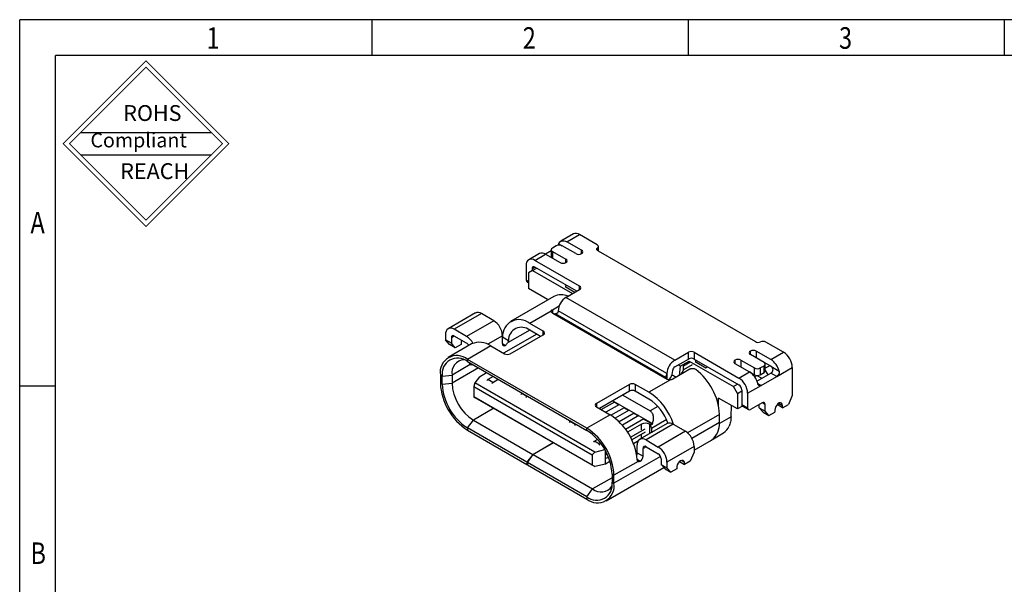
# Model space of a CAD drawing. Units: millimetres. Extents: x 88 to 404, y -667 to -615.
# Drawn here: x 170 to 206, y -637 to -616 of the extents above; entities that cross this region are included whole.
import ezdxf

# ---------------------------------------------------------------- set-up
doc = ezdxf.new("R2010")
doc.units = ezdxf.units.MM
doc.header["$LTSCALE"] = 30.734
doc.layers.get('0').update_dxf_attribs({"linetype": 'CONTINUOUS'})
doc.styles.get("Standard").update_dxf_attribs({"font": 'txt', "width": 0.8})
doc.styles.add('TEXTSTYLE_1', font='gdt', dxfattribs={"width": 0.8})

# ---------------------------------------------------------------- blocks, each defined once
blk = doc.blocks.new('成品图框')
for p, q in [((1169.354, 45.473), (1097.653, 45.473)), ((1097.653, -5.294), (1097.653, 45.473)), ((1110.476, 45.473), (1110.476, 44.164)), ((1121.99, 45.473), (1121.99, 44.164)), ((1133.504, 45.473), (1133.504, 44.164)), ((1168.045, 44.164), (1098.962, 44.164)), ((1098.962, -3.985), (1098.962, 44.164)), ((1099.87, 41.362), (1104.633, 41.362)), ((1099.87, 40.553), (1104.633, 40.553)), ((1098.962, 32.127), (1097.653, 32.127))]:
    blk.add_line(p, q)
at = {"const_width": 0.0394}
for points in [[(1099.234, 40.958), (1102.251, 43.975), (1105.269, 40.958), (1102.251, 37.94)], [(1099.466, 40.958), (1102.251, 43.743), (1105.037, 40.958), (1102.251, 38.172)]]:
    blk.add_lwpolyline(points, close=True, dxfattribs=at)
at = {"style": 'TEXTSTYLE_1', "width": 0.8}
for s, p in [('1', (1104.457, 44.413)), ('2', (1115.971, 44.413)), ('3', (1127.485, 44.413)), ('A', (1098.046, 37.688)), ('B', (1098.046, 25.65))]:
    blk.add_text(s, height=0.785, dxfattribs=at).set_placement(p)
at = {"attachment_point": 1}
for s, insert, char_height, width in [('{\\fSimSun|b0|i0|c134|p2;ROHS}', (1101.424, 42.361), 0.5757, 3.15052), ('{\\fKaiTi_GB2312|b0|i0|c134|p49;Compliant}', (1100.228, 41.348), 0.5252, 2.01633), ('{\\fSimSun|b0|i0|c134|p2;REACH}', (1101.314, 40.245), 0.5757, 3.15052)]:
    blk.add_mtext(s, dxfattribs=dict(at, insert=insert, char_height=char_height, width=width))

msp = doc.modelspace()

# ---------------------------------------------------------------- linework, layer by layer
at = {"color": 7, "linetype": 'Continuous', "lineweight": 25}
for p, q in [((189.8773, -624.2496), (189.4177, -624.5149)), ((189.6426, -624.5372), (190.1023, -624.2719)), ((190.7416, -624.641), (190.1023, -624.2719)), ((189.0684, -624.8688), (188.8649, -624.9863)), ((189.0684, -624.823), (189.0684, -625.0679)), ((189.2537, -624.6801), (189.1123, -624.7617)), ((189.9608, -624.9658), (189.4659, -624.6801)), ((190.173, -624.8434), (189.6426, -624.5372)), ((190.774, -624.8638), (196.5016, -628.1702)), ((190.7856, -624.8704), (190.7856, -624.7022)), ((188.6398, -624.964), (188.2509, -625.1885)), ((188.4759, -625.2107), (188.8648, -624.9862)), ((190.1023, -626.1496), (188.4759, -625.2107)), ((188.8648, -624.9862), (189.3952, -625.2924)), ((189.083, -625.1052), (189.077, -625.1087)), ((189.1123, -624.8842), (189.6073, -625.1699)), ((188.1577, -625.3945), (188.1577, -625.9252)), ((188.3879, -625.5845), (188.2465, -625.6662)), ((188.3699, -625.517), (188.3699, -625.5949)), ((188.3879, -625.5845), (188.5435, -625.4947)), ((188.3879, -625.5845), (189.8406, -626.4231)), ((189.9962, -626.3333), (188.4759, -625.4557)), ((188.2465, -625.6662), (188.2465, -626.2337)), ((188.1888, -625.9939), (188.2465, -626.0272)), ((188.9359, -626.6317), (188.2465, -626.2337)), ((189.6391, -626.1272), (189.5755, -626.1639)), ((189.5755, -626.1639), (189.9325, -626.3701)), ((189.6073, -626.5578), (190.1023, -626.2721)), ((189.1619, -626.5291), (187.5851, -627.4394)), ((188.9359, -626.6317), (188.9359, -626.6596)), ((193.5671, -628.8438), (189.6073, -626.5578)), ((189.1123, -627.0069), (189.3623, -626.8626)), ((186.3064, -627.1273), (185.3164, -627.6988)), ((186.5314, -627.1496), (185.5414, -627.7211)), ((186.9769, -627.4068), (186.5314, -627.1496)), ((189.0699, -627.0556), (188.285, -627.5087)), ((189.1123, -627.1291), (193.2842, -629.5375)), ((193.2405, -629.4717), (189.2267, -627.1546)), ((193.2842, -629.3337), (189.3245, -627.0477)), ((185.9869, -627.9782), (185.5414, -627.7211)), ((186.9769, -627.4068), (185.9869, -627.9782)), ((188.78, -627.7945), (188.285, -627.5087)), ((185.2232, -627.9048), (185.2232, -628.109)), ((185.4354, -628.0273), (185.4354, -628.2314)), ((185.9869, -628.2232), (185.5414, -627.966)), ((187.2951, -628.2437), (187.2951, -627.9579)), ((187.2951, -628.0137), (187.2976, -628.0002)), ((187.2976, -628.0002), (187.5104, -628.1231)), ((187.5779, -628.6109), (188.78, -627.9169)), ((188.6739, -627.9782), (188.285, -627.7537)), ((185.4354, -628.2314), (185.2232, -628.109)), ((185.3647, -628.2723), (185.2232, -628.109)), ((186.1708, -628.2558), (185.3223, -628.7457)), ((185.5768, -628.3947), (185.3647, -628.2723)), ((185.5768, -628.3947), (185.4354, -628.2314)), ((185.7889, -628.2723), (185.5768, -628.3947)), ((185.7889, -628.1906), (185.7889, -628.2723)), ((186.8708, -628.3251), (186.0223, -628.815)), ((186.8708, -628.3251), (187.3658, -628.6109)), ((197.5269, -628.558), (196.8875, -628.1889)), ((193.5671, -628.8438), (194.0621, -628.558)), ((193.5671, -629.0887), (194.0621, -628.803)), ((194.0621, -628.803), (194.0621, -628.558)), ((194.2742, -628.558), (195.9005, -629.4969)), ((194.2742, -628.558), (194.2742, -628.803)), ((194.2742, -628.803), (195.9005, -629.7419)), ((196.8198, -628.9254), (196.3248, -628.6397)), ((197.0673, -628.8234), (196.5369, -628.5172)), ((197.0673, -628.8234), (197.5269, -628.558)), ((186.12, -629.0037), (185.4566, -629.3867)), ((190.3639, -631.3214), (186.0223, -628.815)), ((186.0223, -628.8966), (186.0223, -628.815)), ((186.0223, -628.8966), (190.3639, -631.403)), ((193.769, -629.0624), (193.6909, -629.0173)), ((193.769, -629.0624), (193.7323, -629.4016)), ((193.769, -629.0624), (194.0907, -628.8767)), ((193.8856, -629.0481), (193.845, -629.0246)), ((193.8856, -629.0481), (194.1331, -628.9052)), ((194.1968, -629.0155), (193.8856, -629.1951)), ((193.8856, -629.1951), (193.8856, -629.0481)), ((194.0907, -628.8767), (195.7064, -629.8094)), ((194.0907, -628.8767), (194.0925, -628.8818)), ((194.3767, -628.8622), (194.3131, -628.8989)), ((194.3131, -628.8989), (194.702, -629.1234)), ((194.702, -629.1234), (194.7656, -629.0867)), ((195.7591, -628.9662), (196.2895, -629.2724)), ((195.9713, -628.8438), (196.4662, -629.1295)), ((196.4662, -629.3745), (196.4662, -629.1295)), ((196.6784, -629.1295), (196.8198, -629.0479)), ((196.6784, -629.1295), (196.6784, -629.3745)), ((196.8198, -629.2928), (196.8198, -629.0479)), ((197.0673, -629.0683), (196.8225, -628.927)), ((196.8637, -629.2316), (196.8637, -628.9866)), ((197.0287, -629.0461), (196.8637, -629.1413)), ((197.0673, -629.0683), (197.3673, -629.2415)), ((197.2794, -629.4357), (197.8451, -629.1092)), ((197.8451, -629.1092), (197.8451, -630.1298)), ((185.103, -629.4275), (185.0323, -629.3867)), ((185.0323, -629.3867), (185.0323, -629.6806)), ((185.103, -629.4275), (185.4566, -629.3867)), ((185.103, -629.7214), (185.103, -629.4275)), ((185.4566, -629.3867), (185.4566, -629.6806)), ((186.4526, -629.4491), (186.2911, -629.6687)), ((186.4526, -629.4491), (186.7159, -629.2971)), ((186.9564, -629.4359), (186.758, -629.5504)), ((193.6201, -629.4664), (193.4656, -629.3772)), ((193.4668, -629.3738), (193.6236, -629.4643)), ((194.1186, -629.1786), (193.4964, -629.5378)), ((193.8856, -629.1951), (193.7835, -629.372)), ((195.9005, -629.4969), (196.2895, -629.2724)), ((196.2941, -629.2751), (196.4662, -629.3745)), ((196.4745, -629.4477), (196.555, -629.4013)), ((196.5538, -629.3992), (196.555, -629.4013)), ((196.555, -629.4013), (196.7349, -629.5051)), ((196.5612, -629.6054), (197.0673, -629.3133)), ((196.6784, -629.3745), (196.8198, -629.2928)), ((196.7137, -629.7623), (197.2794, -629.4357)), ((196.9631, -629.3734), (196.8637, -629.2011)), ((197.2794, -629.4357), (197.0673, -629.3133)), ((185.103, -629.7214), (185.0323, -629.6806)), ((185.103, -629.7214), (185.4566, -629.6806)), ((186.2911, -629.6687), (186.249, -629.8076)), ((186.249, -629.8076), (190.5621, -632.2976)), ((186.249, -629.8076), (186.249, -630.1751)), ((190.6614, -632.1916), (186.2911, -629.6687)), ((186.758, -629.5504), (186.7285, -629.5878)), ((186.9419, -629.6565), (186.758, -629.5504)), ((186.9419, -629.6565), (186.9124, -629.6939)), ((186.9419, -629.6565), (187.1402, -629.542)), ((191.9195, -629.7294), (190.7175, -630.4233)), ((191.9195, -629.9743), (191.9195, -629.7294)), ((192.6266, -630.0151), (192.1317, -629.7294)), ((192.1317, -629.7294), (192.1317, -629.9743)), ((193.4115, -629.562), (192.6266, -630.0151)), ((195.862, -629.7196), (195.7064, -629.8094)), ((195.8479, -630.0544), (195.7064, -629.8094)), ((196.2187, -630.048), (196.7137, -629.7623)), ((190.5621, -632.665), (186.249, -630.1751)), ((186.249, -630.1751), (186.2911, -630.1994)), ((186.2911, -630.1994), (190.6614, -632.7223)), ((187.9954, -630.0606), (187.966, -630.0981)), ((188.017, -630.0482), (187.9954, -630.0606)), ((188.1793, -630.1668), (187.9954, -630.0606)), ((188.1793, -630.1668), (188.1498, -630.2042)), ((188.1793, -630.1668), (188.2009, -630.1543)), ((191.9195, -629.9743), (190.8236, -630.607)), ((191.6717, -630.1174), (192.6659, -630.6913)), ((192.6266, -630.2601), (192.1317, -629.9743)), ((195.8479, -630.6219), (195.1584, -630.2239)), ((195.1584, -630.498), (195.1584, -630.2239)), ((195.8479, -630.0544), (196.0066, -629.9627)), ((195.8479, -630.0544), (195.8479, -630.6219)), ((196.0066, -629.9256), (196.0066, -630.4563)), ((196.2187, -630.048), (196.2187, -630.5788)), ((197.8451, -630.1298), (197.7037, -630.4564)), ((190.7175, -630.5458), (191.2124, -630.8315)), ((190.8879, -630.6442), (191.3825, -630.3586)), ((191.5522, -630.4566), (191.0576, -630.7421)), ((191.241, -630.8485), (191.736, -630.5627)), ((191.3182, -630.3215), (192.7513, -631.1488)), ((191.3825, -630.379), (191.5345, -630.4668)), ((191.736, -630.5831), (191.8881, -630.6709)), ((195.6182, -630.9097), (195.6363, -630.4997)), ((196.0281, -630.5178), (195.8479, -630.6219)), ((196.0066, -630.4563), (196.2187, -630.5788)), ((196.0377, -630.525), (196.2498, -630.6475)), ((196.7491, -630.3951), (196.3248, -630.64)), ((196.643, -630.5789), (196.643, -630.4563)), ((196.643, -630.5789), (196.8551, -630.7013)), ((196.7844, -630.7422), (196.643, -630.5789)), ((196.8551, -630.7013), (196.8551, -630.4564)), ((197.4915, -630.5789), (197.2919, -630.4637)), ((197.4915, -630.5789), (197.7037, -630.4564)), ((197.4915, -630.5789), (197.4915, -630.4972)), ((191.2124, -630.8315), (190.3639, -631.3214)), ((191.9057, -630.6607), (191.3943, -630.956)), ((191.5394, -631.0844), (192.0896, -630.7668)), ((192.2593, -630.8648), (191.6585, -631.2116)), ((192.0896, -630.7872), (192.2416, -630.875)), ((195.1934, -631.1134), (195.1934, -630.8195)), ((196.7844, -630.7422), (196.9966, -630.8646)), ((196.9966, -630.8646), (196.8551, -630.7013)), ((196.9966, -630.8646), (197.2087, -630.7422)), ((197.2087, -630.6605), (197.2087, -630.7422)), ((186.0223, -631.3136), (186.2344, -631.0278)), ((188.186, -632.5627), (186.0223, -631.3136)), ((186.0223, -631.3136), (186.0223, -631.3953)), ((186.2344, -631.0278), (188.3981, -632.2769)), ((189.7337, -631.1186), (189.7632, -631.0812)), ((189.7848, -631.0687), (189.7632, -631.0812)), ((189.9471, -631.1873), (189.7632, -631.0812)), ((189.9471, -631.1873), (189.9176, -631.2247)), ((189.9471, -631.1873), (189.9686, -631.1748)), ((190.3639, -631.403), (190.3639, -631.3214)), ((191.7739, -631.3573), (192.4431, -630.9709)), ((192.3618, -631.173), (191.8501, -631.4684)), ((193.2855, -631.1563), (192.2956, -631.7278)), ((192.4431, -630.9914), (192.7578, -631.173)), ((193.5105, -631.1786), (192.5206, -631.75)), ((192.6447, -631.173), (192.7012, -631.2056)), ((192.7578, -631.173), (192.7012, -631.2056)), ((192.7154, -631.3159), (192.7154, -631.4854)), ((193.5105, -631.1786), (193.956, -631.4357)), ((186.0223, -631.3953), (188.186, -632.6444)), ((191.9572, -631.6515), (192.4907, -631.3435)), ((192.4907, -631.466), (192.0047, -631.7466)), ((193.956, -631.4357), (192.9661, -632.0072)), ((194.9741, -631.7043), (195.3428, -631.4915)), ((188.3981, -632.2769), (189.144, -631.8464)), ((189.1582, -631.8545), (188.4123, -632.2851)), ((190.6176, -631.8329), (190.6471, -631.7955)), ((190.7571, -631.732), (190.6471, -631.7955)), ((190.8309, -631.9016), (190.6471, -631.7955)), ((190.8309, -631.9016), (190.8015, -631.9391)), ((190.8309, -631.9016), (190.8744, -631.8765)), ((192.0615, -631.8771), (192.2495, -631.7686)), ((192.2024, -632.2196), (192.2024, -631.9338)), ((192.5206, -631.75), (192.9661, -632.0072)), ((192.5206, -631.995), (192.9661, -632.2522)), ((194.2742, -631.9869), (193.2842, -632.5583)), ((194.2742, -632.1176), (194.9034, -631.7544)), ((194.2742, -631.9869), (194.2742, -632.191)), ((188.3981, -632.2769), (188.186, -632.5627)), ((188.2002, -632.5709), (188.4123, -632.2851)), ((188.4123, -632.2851), (190.576, -633.5342)), ((190.5621, -632.2976), (190.6614, -632.1916)), ((190.5621, -632.2976), (190.5621, -632.665)), ((190.6614, -632.1916), (191.0219, -632.1032)), ((191.0417, -632.6291), (191.0417, -632.1387)), ((191.1132, -632.2822), (191.0504, -632.2975)), ((191.16, -632.3933), (191.0504, -632.42)), ((192.2024, -632.2196), (192.4145, -632.342)), ((192.4145, -632.342), (192.4145, -632.0563)), ((194.2742, -632.191), (194.1328, -632.5176)), ((188.186, -632.5627), (188.186, -632.6444)), ((188.186, -632.6444), (188.2002, -632.6362)), ((190.3639, -633.82), (188.2002, -632.5709)), ((188.2002, -632.5709), (188.2002, -632.6525)), ((188.2002, -632.6525), (190.3639, -633.9016)), ((190.6614, -632.7223), (190.5621, -632.665)), ((191.0417, -632.6291), (190.6614, -632.7223)), ((191.2084, -632.5329), (191.0417, -632.6291)), ((191.0638, -633.9709), (193.1712, -632.7544)), ((192.2294, -632.5306), (191.3538, -633.036)), ((193.0721, -632.4359), (193.0721, -632.64)), ((193.0721, -632.64), (193.2842, -632.7625)), ((193.2135, -632.8033), (193.0721, -632.64)), ((193.2842, -632.5583), (193.2842, -632.7625)), ((193.6378, -632.7217), (193.6378, -632.8033)), ((193.7447, -632.5385), (193.9206, -632.6401)), ((193.8161, -632.498), (193.9206, -632.5584)), ((194.1328, -632.5176), (193.9206, -632.6401)), ((193.9206, -632.6401), (193.9206, -632.5584)), ((191.2831, -632.9952), (191.3538, -633.036)), ((191.2831, -632.9952), (191.2831, -633.2891)), ((191.3538, -633.33), (191.3538, -633.036)), ((193.2135, -632.8033), (193.4257, -632.9258)), ((193.4257, -632.9258), (193.2842, -632.7625)), ((193.6378, -632.8033), (193.4257, -632.9258)), ((191.2831, -633.2891), (191.3538, -633.33)), ((190.3639, -633.82), (190.576, -633.5342)), ((190.3639, -633.82), (190.3639, -633.9016))]:
    msp.add_line(p, q, dxfattribs=at)
at = {"color": 8, "linetype": 'Continuous', "lineweight": 25}
for p, q in [((189.3426, -624.609), (189.4631, -624.6785)), ((190.173, -624.9658), (190.173, -624.8434)), ((190.7578, -624.8527), (190.7578, -624.7524)), ((189.1123, -624.8842), (189.1123, -625.1291)), ((189.6073, -625.2924), (189.6073, -625.1699)), ((188.3699, -625.517), (188.4759, -625.4557)), ((188.1577, -625.9252), (188.2465, -625.9765)), ((190.1023, -626.2721), (190.1023, -626.1496)), ((189.1123, -627.0069), (189.1146, -627.1304)), ((185.5414, -627.966), (185.4354, -628.0273)), ((187.2951, -627.9579), (186.7584, -628.2677)), ((188.5397, -627.9008), (187.3377, -628.5947)), ((188.2851, -627.7538), (187.4802, -628.2185)), ((188.78, -627.9169), (188.78, -627.7945)), ((187.2951, -628.2437), (187.4011, -628.3049)), ((196.3248, -628.6397), (196.3248, -628.5172)), ((196.5369, -628.5172), (196.5369, -628.7621)), ((186.4184, -629.1253), (185.4566, -629.6806)), ((186.0962, -628.9395), (186.199, -628.9989)), ((195.7591, -628.8438), (195.7591, -628.9662)), ((195.9713, -628.8438), (195.9713, -629.0887)), ((193.2842, -629.3337), (193.2842, -629.5375)), ((196.5895, -629.6905), (196.7137, -629.7623)), ((186.9803, -630.5972), (186.2344, -631.0278)), ((190.7175, -630.4233), (190.7175, -630.5458)), ((192.9495, -630.5275), (192.6659, -630.6913)), ((196.8551, -630.4564), (196.7491, -630.3951)), ((197.3501, -630.4156), (197.4915, -630.4972)), ((195.1934, -630.8195), (194.0318, -631.4901)), ((195.6182, -630.9097), (195.1928, -631.1553)), ((192.3618, -631.3771), (192.3618, -631.173)), ((192.6447, -631.173), (192.6447, -631.5262)), ((192.7154, -631.3159), (193.2596, -631.0017)), ((195.1934, -631.1134), (194.1914, -631.6919)), ((192.3618, -631.6895), (192.3618, -631.5404)), ((192.5206, -631.995), (192.4145, -632.0563)), ((193.0509, -632.3502), (191.3538, -633.33)), ((192.3084, -632.5258), (192.1999, -632.4631)), ((191.2831, -633.126), (190.576, -633.5342))]:
    msp.add_line(p, q, dxfattribs=at)
at = {"color": 7, "linetype": 'Continuous', "lineweight": 25, "flags": 128}
for points in [[(189.3426, -624.609), (189.3624, -624.5688), (189.3889, -624.5365), (189.4213, -624.5129), (189.4589, -624.4986), (189.5009, -624.4939), (189.5463, -624.4988), (189.5939, -624.5134), (189.6426, -624.5372)], [(190.774, -624.8638), (190.7571, -624.8521), (190.744, -624.839), (190.7351, -624.8247), (190.7306, -624.8098), (190.7307, -624.7946), (190.7354, -624.7797), (190.7445, -624.7655), (190.7578, -624.7524)], [(190.7578, -624.7524), (190.7711, -624.7393), (190.7802, -624.7251), (190.7849, -624.7101), (190.785, -624.695), (190.7806, -624.68), (190.7716, -624.6657), (190.7585, -624.6526), (190.7416, -624.641)], [(185.8115, -628.1219), (185.8084, -628.1289), (185.7889, -628.1906)], [(197.4915, -630.4972), (197.483, -630.4463), (197.4584, -630.4114), (197.4208, -630.3966), (197.3747, -630.4039), (197.3256, -630.4322), (197.2794, -630.4783), (197.2418, -630.5364), (197.2172, -630.5997), (197.2087, -630.6605)], [(193.9206, -632.5584), (193.9012, -632.5192), (193.8686, -632.4975), (193.8264, -632.4956), (193.7792, -632.5139), (193.732, -632.5502), (193.6899, -632.6007), (193.6573, -632.66), (193.6378, -632.7217)]]:
    msp.add_lwpolyline(points, dxfattribs=at)
at = {"color": 7, "linetype": 'Continuous', "lineweight": 25}
for centre, radius, start, end in [((189.9705, -624.4559), 0.2263, 54.38241, 114.30718), ((189.1356, -624.823), 0.0655, 110.78348, 249.21652), ((189.3598, -624.8848), 0.2306, 62.60969, 117.39031), ((190.1497, -624.9046), 0.0655, 290.78375, 69.21656), ((188.3517, -625.363), 0.1965, 50.79673, 189.21408), ((188.7336, -625.1647), 0.2216, 53.66746, 115.02212), ((189.1424, -625.0608), 0.0744, 185.49627, 243.85275), ((189.5841, -625.2312), 0.0655, 290.78352, 69.21679), ((190.0669, -624.7611), 0.2306, 242.60947, 297.39042), ((188.4345, -625.5065), 0.0655, 50.79671, 189.21422), ((189.5012, -625.0877), 0.2306, 242.60969, 297.39031), ((188.2328, -625.9326), 0.0755, 174.37984, 234.30203), ((190.079, -626.2108), 0.0655, 290.78338, 69.21677), ((189.4384, -627.0704), 0.6078, 66.25513, 117.06028), ((189.9385, -627.0757), 0.6147, 122.60549, 177.39453), ((186.3996, -627.3336), 0.2263, 54.38242, 114.30717), ((187.8993, -627.9715), 0.6024, 50.19427, 182.72829), ((189.2156, -626.9305), 0.2244, 244.63839, 272.84026), ((185.4172, -627.8734), 0.1965, 50.79674, 189.21409), ((186.6042, -627.9893), 0.6916, 2.60552, 57.39449), ((187.984, -628.1194), 0.4736, 50.53931, 180.45007), ((185.5, -628.0168), 0.0655, 50.79679, 189.21419), ((185.6349, -628.5378), 0.6611, 27.65404, 57.82955), ((188.7567, -627.8557), 0.0655, 290.78338, 69.21677), ((185.8683, -628.4113), 0.2223, 25.70717, 57.76781), ((186.4608, -628.8961), 0.7029, 54.3234, 114.36613), ((187.3597, -628.2542), 0.0655, 170.78613, 309.20327), ((187.2841, -628.1186), 0.22, 302.1215, 333.00415), ((196.6084, -627.9614), 0.2345, 242.90553, 291.54737), ((196.7807, -628.3977), 0.2346, 62.90555, 111.547), ((185.6358, -629.2888), 0.6114, 50.7967, 189.21406), ((185.6634, -629.3366), 0.5677, 50.79671, 189.21403), ((187.4718, -628.4062), 0.2306, 242.60964, 297.39036), ((194.1681, -628.7627), 0.2306, 62.60959, 117.39036), ((194.1681, -629.0077), 0.2306, 62.60959, 117.39036), ((196.348, -628.5784), 0.0655, 110.78349, 249.21682), ((196.4309, -628.7219), 0.2306, 62.60983, 117.39007), ((197.1542, -629.1406), 0.6916, 2.60544, 57.39454), ((185.9222, -629.3034), 0.473, 93.84663, 190.13368), ((186.1558, -628.9403), 0.0728, 240.54048, 306.42516), ((193.8983, -629.3616), 0.6147, 122.60549, 177.39453), ((193.6499, -629.2182), 0.1537, 122.60557, 177.39449), ((195.7824, -628.905), 0.0655, 110.78369, 249.21631), ((195.8652, -629.0485), 0.2306, 62.60971, 117.39019), ((196.5723, -628.9248), 0.2306, 242.60969, 297.39041), ((196.7965, -628.9866), 0.0655, 290.78321, 69.21648), ((196.685, -629.4143), 0.7039, 14.21455, 57.10042), ((193.3108, -629.4717), 0.0703, 179.98954, 241.72267), ((192.8908, -629.1854), 0.6062, 321.37866, 357.55849), ((193.0143, -630.9277), 2.1819, 2.84397, 52.8919), ((195.5279, -630.0795), 0.6916, 2.60544, 57.39454), ((195.9071, -629.8634), 0.7039, 14.21455, 57.10042), ((196.5723, -629.1698), 0.2306, 242.60969, 297.39041), ((196.7886, -629.2241), 0.0754, 294.37457, 354.305), ((187.1816, -629.5828), 2.1515, 182.60547, 237.39453), ((187.0988, -629.6306), 1.9978, 182.60548, 237.39452), ((187.1388, -629.6075), 1.6838, 182.48712, 237.51288), ((192.0256, -629.9341), 0.2306, 62.60959, 117.39036), ((195.7763, -629.936), 0.2305, 2.6054, 57.39454), ((192.0256, -630.179), 0.2306, 62.60959, 117.39036), ((191.4513, -631.8408), 2.1713, 17.58888, 57.22604), ((190.7407, -630.4845), 0.0655, 110.78336, 249.21664), ((191.7004, -631.6957), 1.7085, 18.88631, 57.16896), ((196.0817, -630.4637), 0.0755, 174.37984, 234.30203), ((196.2834, -630.5893), 0.0655, 170.78604, 309.20336), ((196.7905, -630.4459), 0.0655, 350.7863, 129.2031), ((190.0412, -632.6549), 2.1672, 5.07968, 57.28598), ((189.2045, -633.1338), 2.1515, 2.60546, 57.39453), ((192.5032, -631.4459), 0.3074, 62.60973, 117.39027), ((192.2484, -631.3199), 0.467, 0.4871, 14.15659), ((192.2005, -631.3094), 0.5737, 13.75966, 16.257), ((193.3787, -631.3626), 0.2263, 54.38249, 114.30702), ((194.4892, -631.1809), 0.7075, 305.8415, 5.47072), ((195.0998, -631.0855), 0.4732, 300.89359, 339.76119), ((189.2874, -633.086), 1.9978, 2.60548, 57.39452), ((193.5834, -632.0183), 0.6916, 2.60544, 57.39453), ((192.3964, -631.9023), 0.1965, 50.79677, 189.21396), ((192.4792, -632.0458), 0.0655, 50.79697, 189.21371), ((192.5934, -632.5898), 0.6916, 2.60544, 57.39453), ((191.9933, -632.2133), 0.2092, 334.42947, 358.27395), ((192.1842, -632.3316), 0.2305, 302.60548, 357.39452), ((192.8418, -632.4464), 0.2305, 2.60542, 57.3945), ((192.2652, -632.4672), 0.0728, 240.54048, 306.42516), ((190.7227, -633.38), 0.5677, 230.79674, 9.21403), ((190.7503, -633.4279), 0.6114, 230.79672, 9.21407), ((190.8808, -633.1726), 0.4729, 229.87142, 326.15214)]:
    msp.add_arc(centre, radius, start, end, dxfattribs=at)
for points, knots in [([(189.3205, -624.6594), (189.3216, -624.6573), (189.3271, -624.647), (189.3348, -624.6293), (189.34, -624.6159), (189.3426, -624.609)], [0, 0, 0, 0, 0.10989367, 0.5440751, 1, 1, 1, 1]), ([(189.0699, -627.0556), (189.0735, -627.0466), (189.0808, -627.0285), (189.1018, -627.0141), (189.1123, -627.0069)], [0, 0, 0, 0, 0.50000198, 1, 1, 1, 1]), ([(189.1123, -627.1291), (189.104, -627.1235), (189.0871, -627.1121), (189.0686, -627.0869), (189.0694, -627.0674), (189.0699, -627.0556)], [0, 0, 0, 0, 0.2773053, 0.5621106, 1, 1, 1, 1]), ([(189.3245, -627.0477), (189.3239, -627.0557), (189.3229, -627.0702), (189.3145, -627.0953), (189.3022, -627.1178), (189.2845, -627.1352), (189.2666, -627.1461), (189.2471, -627.1529), (189.2335, -627.154), (189.2267, -627.1546)], [0, 0, 0, 0, 0.1690183, 0.3086443, 0.4992291, 0.62869, 0.753599, 0.8764844, 1, 1, 1, 1]), ([(187.5104, -628.1231), (187.5083, -628.1382), (187.5041, -628.1685), (187.4881, -628.2018), (187.4802, -628.2185)], [0, 0, 0, 0, 0.5003219, 1, 1, 1, 1]), ([(186.12, -629.0037), (186.1122, -628.9961), (186.0966, -628.9811), (186.0963, -628.9533), (186.0962, -628.9395)], [0, 0, 0, 0, 0.4996779, 1, 1, 1, 1]), ([(194.3306, -629.1877), (194.3176, -629.1799), (194.2916, -629.1643), (194.2417, -629.1539), (194.191, -629.1542), (194.1483, -629.1636), (194.1271, -629.1743), (194.1186, -629.1786)], [0, 0, 0, 0, 0.2143473, 0.4287292, 0.6424716, 0.8564971, 1, 1, 1, 1]), ([(197.0673, -629.3133), (197.0767, -629.307), (197.0956, -629.2946), (197.1212, -629.2656), (197.1401, -629.2309), (197.1471, -629.192), (197.1404, -629.1522), (197.1236, -629.1196), (197.0978, -629.0894), (197.079, -629.0764), (197.0673, -629.0683)], [0, 0, 0, 0, 0.1252699, 0.2499815, 0.375054, 0.4993337, 0.6149509, 0.7495575, 0.8441578, 1, 1, 1, 1]), ([(193.2405, -629.4717), (193.2412, -629.4676), (193.2425, -629.4594), (193.248, -629.4446), (193.2553, -629.4276), (193.2652, -629.4057), (193.2755, -629.382), (193.2828, -629.3562), (193.2837, -629.3416), (193.2842, -629.3337)], [0, 0, 0, 0, 0.1233232, 0.2460089, 0.3707015, 0.4999139, 0.6907567, 0.8306403, 1, 1, 1, 1]), ([(197.3673, -629.2415), (197.3702, -629.2604), (197.3745, -629.2886), (197.3654, -629.3272), (197.3542, -629.3547), (197.339, -629.3803), (197.3147, -629.4108), (197.2935, -629.4258), (197.2794, -629.4357)], [0, 0, 0, 0, 0.2520392, 0.3741421, 0.4998517, 0.6250071, 0.7503273, 1, 1, 1, 1]), ([(193.4115, -629.562), (193.3987, -629.5625), (193.3728, -629.5635), (193.3268, -629.5569), (193.3003, -629.5448), (193.2842, -629.5375)], [0, 0, 0, 0, 0.2772732, 0.5620695, 1, 1, 1, 1]), ([(193.4964, -629.5378), (193.484, -629.5439), (193.4591, -629.556), (193.4274, -629.56), (193.4115, -629.562)], [0, 0, 0, 0, 0.4999988, 1, 1, 1, 1]), ([(196.7137, -629.7623), (196.6997, -629.7686), (196.6786, -629.7781), (196.6534, -629.7762), (196.6362, -629.7693), (196.6209, -629.7571), (196.6079, -629.7397), (196.5972, -629.7174), (196.5921, -629.6996), (196.5895, -629.6905)], [0, 0, 0, 0, 0.2486606, 0.3739425, 0.4986614, 0.6245706, 0.746773, 0.8702926, 1, 1, 1, 1]), ([(192.6659, -630.6913), (192.6797, -630.7008), (192.7079, -630.7203), (192.7529, -630.7806), (192.7835, -630.8759), (192.7855, -631.0097), (192.7635, -631.0993), (192.7513, -631.1488)], [0, 0, 0, 0, 0.1122134, 0.2294282, 0.4867862, 0.7167321, 1, 1, 1, 1]), ([(195.6182, -630.9097), (195.613, -630.972), (195.6025, -631.0964), (195.5634, -631.1983), (195.5438, -631.2492)], [0, 0, 0, 0, 0.4999997, 1, 1, 1, 1]), ([(192.2294, -632.5306), (192.2214, -632.523), (192.2056, -632.5077), (192.2018, -632.4779), (192.1998, -632.463)], [0, 0, 0, 0, 0.499801, 1, 1, 1, 1])]:
    msp.add_open_spline(points, degree=3, knots=knots, dxfattribs=at)

# ---------------------------------------------------------------- block references
msp.add_blockref('成品图框', (-927.9372, -661.9186))

doc.saveas('drawing.dxf')
